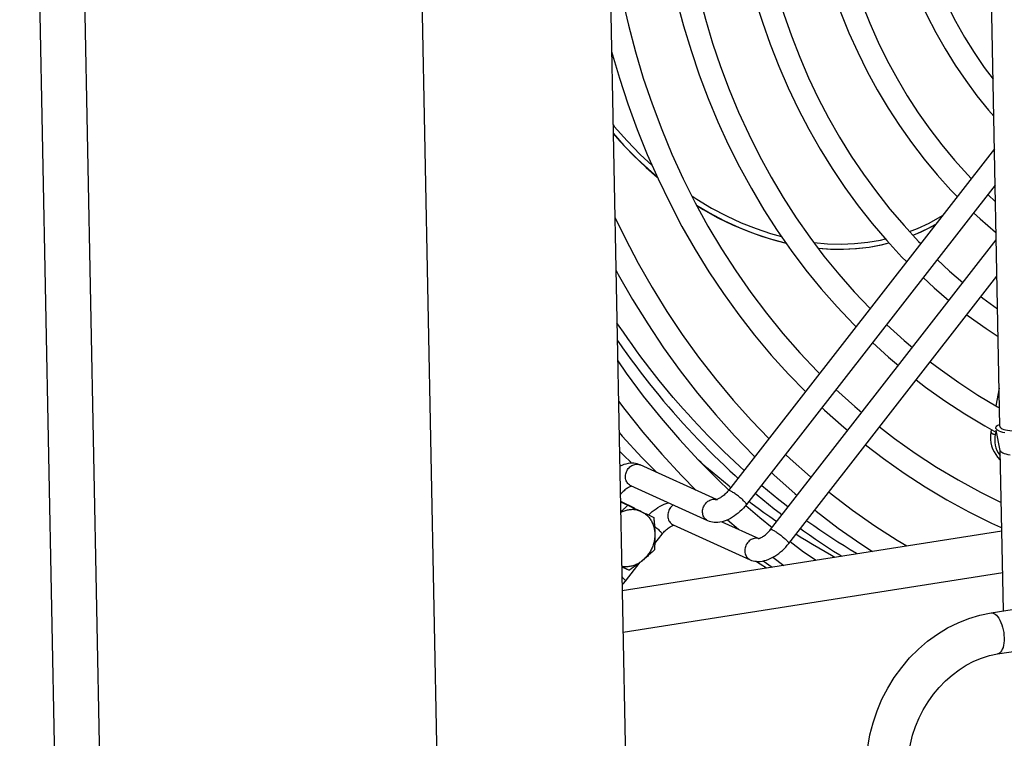
# Model space of a CAD drawing. Units: millimetres. Extents: x -1133 to 3836, y -587 to 2670.
# Drawn here: x 2168 to 2286, y -368 to -281 of the extents above; entities that cross this region are included whole.
import ezdxf

# ---------------------------------------------------------------- set-up
doc = ezdxf.new("R2010")
doc.units = ezdxf.units.MM
doc.header["$LTSCALE"] = 19.36
doc.layers.get('0').update_dxf_attribs({"linetype": 'CONTINUOUS'})
doc.layers.add('1', color=7, linetype='CONTINUOUS')

msp = doc.modelspace()

# ---------------------------------------------------------------- linework, layer by layer
at = {"color": 7, "linetype": 'Continuous'}
for p, q in [((2221.18, -523.58), (2213.77, -149.17)), ((2285.86, -329.97), (2283.35, -202.77)), ((2285.2, -296.6), (2253.2, -337.69)), ((2285.29, -300.96), (2255.37, -339.38)), ((2284.4, -302.1), (2285.33, -302.98)), ((2275.4, -306.99), (2275.91, -306.79)), ((2275.91, -306.79), (2277.27, -306.15)), ((2276.48, -306.53), (2277.76, -305.89)), ((2277.27, -306.15), (2278.08, -305.72)), ((2277.76, -305.89), (2278.06, -305.73)), ((2278.06, -305.73), (2278.08, -305.72)), ((2258.28, -342.38), (2285.42, -307.53)), ((2260.45, -344.07), (2285.51, -311.9)), ((2285.77, -325.37), (2285.38, -327.51)), ((2284.06, -329.93), (2285.48, -330.7)), ((2284.84, -330.36), (2284.79, -330.63)), ((2285.92, -332.9), (2285.42, -330.42)), ((2285.73, -330.51), (2285.94, -330.59)), ((2286.03, -330.2), (2286.16, -330.27)), ((2286.16, -330.27), (2286.34, -330.34)), ((2284.73, -331.49), (2284.73, -331.5)), ((2286.3, -352.18), (2285.92, -332.87)), ((2286.22, -333.17), (2286.4, -333.24)), ((2251.76, -338.79), (2242.59, -334.62)), ((2250.73, -341.34), (2241.46, -337.12)), ((2251.79, -338.78), (2251.76, -338.79)), ((2240.22, -338.99), (2241.87, -339.77)), ((2240.22, -339.07), (2241.1, -339.47)), ((2241.1, -339.47), (2241.33, -339.58)), ((2241.68, -339.74), (2241.9, -339.85)), ((2241.87, -339.77), (2241.87, -339.83)), ((2241.9, -339.85), (2242.22, -340)), ((2242.22, -340), (2242.43, -340.1)), ((2284.8, -352.42), (2364.78, -339.86)), ((2242.43, -340.1), (2242.75, -340.25)), ((2242.75, -340.25), (2242.92, -340.33)), ((2242.92, -340.33), (2243.17, -340.45)), ((2243.17, -340.45), (2243.33, -340.52)), ((2243.33, -340.52), (2243.5, -340.6)), ((2243.5, -340.6), (2243.66, -340.68)), ((2243.66, -340.68), (2243.82, -340.75)), ((2243.82, -340.75), (2244.05, -340.86)), ((2244.05, -340.86), (2244.21, -340.94)), ((2253.09, -341.22), (2254.4, -342.36)), ((2246.54, -341.81), (2255.81, -346.03)), ((2246.61, -341.87), (2246.65, -341.86)), ((2252.41, -341.46), (2256.84, -343.47)), ((2285.94, -342.12), (2286.1, -342.19)), ((2286.11, -342.58), (2240.43, -349.75)), ((2244.33, -344.08), (2245.21, -342.95)), ((2258.55, -345.72), (2259.85, -346.7)), ((2285.58, -357.36), (2365.12, -344.87)), ((2240.39, -346.87), (2240.37, -346.87)), ((2240.37, -346.88), (2241.25, -347.28)), ((2240.68, -347.01), (2240.39, -346.87)), ((2240.96, -347.15), (2240.68, -347.01)), ((2240.8, -348.61), (2242.58, -346.33)), ((2257.38, -346.17), (2258.46, -346.92))]:
    msp.add_line(p, q, dxfattribs=at)
at = {"color": 8, "linetype": 'Continuous'}
for p, q in [((2175.3, -529.62), (2167.91, -155.77)), ((2180.72, -529.93), (2173.32, -155.52)), ((2275.94, -306.2), (2277.34, -305.54)), ((2275.01, -306.56), (2275.94, -306.2)), ((2285.77, -325.39), (2285.38, -327.51)), ((2284.85, -330.36), (2284.79, -330.65)), ((2284.79, -330.65), (2284.74, -331.02)), ((2284.79, -330.63), (2284.79, -330.65)), ((2285.36, -330.64), (2285.3, -330.95)), ((2250.46, -341.16), (2250.38, -341.07)), ((2255.46, -345.76), (2255.55, -345.85)), ((2286.21, -347.6), (2240.53, -354.77))]:
    msp.add_line(p, q, dxfattribs=at)
at = {"color": 7, "linetype": 'Continuous'}
for points in [[(2270.54, -252.76), (2270.63, -255.23), (2270.8, -257.68), (2271.06, -260.11), (2271.41, -262.52), (2271.83, -264.9), (2272.34, -267.25), (2272.93, -269.57), (2273.6, -271.85), (2274.36, -274.09), (2275.19, -276.29), (2276.1, -278.44), (2277.08, -280.54), (2278.14, -282.59), (2279.27, -284.58), (2280.48, -286.52), (2281.75, -288.4), (2283.09, -290.21), (2284.5, -291.96), (2285.13, -292.67)], [(2273.29, -252.7), (2273.37, -255.06), (2273.54, -257.41), (2273.79, -259.74), (2274.11, -262.04), (2274.52, -264.32), (2275.01, -266.56), (2275.57, -268.78), (2276.21, -270.96), (2276.92, -273.11), (2277.72, -275.21), (2278.58, -277.27), (2279.52, -279.28), (2280.54, -281.24), (2281.62, -283.15), (2282.77, -285.01), (2283.99, -286.8), (2285.04, -288.22)], [(2261.74, -254.14), (2261.84, -256.87), (2262.03, -259.59), (2262.31, -262.28), (2262.68, -264.95), (2263.14, -267.59), (2263.68, -270.19), (2264.32, -272.77), (2265.04, -275.3), (2265.84, -277.79), (2266.73, -280.24), (2267.71, -282.64), (2268.76, -284.99), (2269.9, -287.28), (2271.11, -289.52), (2272.41, -291.69), (2273.78, -293.81), (2275.22, -295.85), (2276.74, -297.83), (2278.32, -299.74), (2279.98, -301.58), (2280.73, -302.34)], [(2264.49, -254.09), (2264.59, -256.71), (2264.77, -259.32), (2265.04, -261.91), (2265.39, -264.48), (2265.83, -267.02), (2266.35, -269.53), (2266.96, -272), (2267.65, -274.44), (2268.42, -276.84), (2269.28, -279.2), (2270.21, -281.5), (2271.22, -283.76), (2272.32, -285.97), (2273.49, -288.13), (2274.73, -290.22), (2276.05, -292.25), (2277.43, -294.22), (2278.89, -296.13), (2280.42, -297.96), (2282.01, -299.72), (2282.43, -300.16)], [(2252.95, -255.52), (2253.06, -258.5), (2253.26, -261.46), (2253.55, -264.39), (2253.94, -267.3), (2254.43, -270.19), (2255, -273.04), (2255.67, -275.85), (2256.43, -278.62), (2257.29, -281.35), (2258.23, -284.03), (2259.26, -286.67), (2260.37, -289.25), (2261.58, -291.77), (2262.86, -294.24), (2264.23, -296.64), (2265.68, -298.98), (2267.21, -301.25), (2268.82, -303.45), (2270.5, -305.58), (2272.25, -307.63), (2274.08, -309.61), (2274.64, -310.16)], [(2255.7, -255.47), (2255.8, -258.34), (2255.99, -261.2), (2256.28, -264.04), (2256.66, -266.85), (2257.12, -269.64), (2257.68, -272.39), (2258.32, -275.11), (2259.06, -277.79), (2259.88, -280.42), (2260.78, -283.02), (2261.78, -285.56), (2262.85, -288.06), (2264.01, -290.5), (2265.26, -292.88), (2266.58, -295.21), (2267.98, -297.47), (2269.46, -299.66), (2271.01, -301.79), (2272.63, -303.85), (2274.33, -305.83), (2276.09, -307.73), (2276.34, -307.98)], [(2244.15, -256.9), (2244.27, -260.11), (2244.48, -263.3), (2244.79, -266.46), (2245.2, -269.6), (2245.71, -272.71), (2246.31, -275.78), (2247.01, -278.82), (2247.81, -281.82), (2248.7, -284.77), (2249.68, -287.68), (2250.76, -290.54), (2251.93, -293.34), (2253.18, -296.08), (2254.53, -298.76), (2255.96, -301.38), (2257.48, -303.94), (2259.08, -306.42), (2260.77, -308.84), (2262.53, -311.18), (2264.37, -313.44), (2266.29, -315.62), (2268.28, -317.72), (2268.55, -317.98)], [(2246.9, -256.85), (2247.01, -259.96), (2247.22, -263.05), (2247.52, -266.12), (2247.91, -269.16), (2248.4, -272.18), (2248.99, -275.16), (2249.66, -278.1), (2250.43, -281.01), (2251.3, -283.87), (2252.25, -286.69), (2253.29, -289.46), (2254.42, -292.18), (2255.64, -294.84), (2256.94, -297.45), (2258.33, -299.99), (2259.8, -302.47), (2261.36, -304.88), (2262.99, -307.22), (2264.7, -309.49), (2266.48, -311.68), (2268.34, -313.79), (2270.25, -315.8)], [(2238.11, -258.23), (2238.23, -261.66), (2238.46, -265.08), (2238.79, -268.47), (2239.23, -271.83), (2239.77, -275.16), (2240.41, -278.46), (2241.16, -281.71), (2242.01, -284.92), (2242.96, -288.09), (2244.01, -291.2), (2245.17, -294.26), (2246.41, -297.26), (2247.76, -300.2), (2249.2, -303.08), (2250.74, -305.89), (2252.36, -308.62), (2254.08, -311.29), (2255.88, -313.87), (2257.77, -316.38), (2259.74, -318.8), (2261.79, -321.14), (2263.93, -323.38), (2264.16, -323.61)], [(2239.15, -284.89), (2239.15, -284.91), (2240.08, -288.08), (2241.1, -291.19), (2242.21, -294.26), (2243.43, -297.27), (2244.73, -300.22), (2246.13, -303.11), (2247.61, -305.94), (2249.19, -308.7), (2250.85, -311.39), (2252.6, -314.01), (2254.44, -316.55), (2256.35, -319.01), (2258.34, -321.4), (2260.42, -323.7), (2262.46, -325.8)], [(2239.34, -294.75), (2240.15, -295.69), (2241.7, -297.33), (2243.32, -298.86), (2244.63, -299.99)], [(2249.39, -303.42), (2250.17, -303.91), (2251.93, -304.89), (2253.69, -305.74), (2255.44, -306.48), (2257.18, -307.11), (2258.89, -307.63), (2260.13, -307.93)], [(2282.7, -304.28), (2283.48, -305.02), (2285.33, -306.62), (2285.4, -306.68)], [(2239.54, -304.82), (2240.76, -307.34), (2242.34, -310.35), (2244.02, -313.29), (2245.79, -316.16), (2247.65, -318.95), (2249.6, -321.65), (2251.64, -324.28), (2253.76, -326.81), (2255.97, -329.26), (2258.07, -331.43)], [(2264, -308.56), (2265.49, -308.66), (2267.06, -308.67), (2268.62, -308.59), (2270.14, -308.41), (2271.62, -308.15), (2272.52, -307.92)], [(2278.31, -309.92), (2279.82, -311.31), (2281.42, -312.67)], [(2239.67, -311.17), (2239.95, -311.71), (2241.67, -314.73), (2243.49, -317.66), (2245.4, -320.52), (2247.4, -323.3), (2249.49, -325.99), (2251.67, -328.6), (2253.93, -331.11), (2256.27, -333.53), (2256.37, -333.62)], [(2276.62, -312.09), (2277.94, -313.31), (2279.73, -314.84)], [(2283.58, -314.37), (2283.8, -314.55), (2285.58, -315.83)], [(2255.08, -335.27), (2254.58, -334.82), (2253.93, -334.22), (2253.29, -333.61), (2252.65, -333), (2252.02, -332.38), (2251.39, -331.76), (2250.77, -331.13), (2250.15, -330.49), (2249.54, -329.84), (2248.94, -329.19), (2248.34, -328.53), (2247.74, -327.87), (2247.16, -327.2), (2246.57, -326.52), (2246, -325.84), (2245.43, -325.15), (2244.87, -324.45), (2244.31, -323.75), (2243.76, -323.04), (2243.21, -322.33), (2242.67, -321.61), (2242.14, -320.88), (2241.61, -320.15), (2241.09, -319.41), (2240.58, -318.67), (2240.07, -317.92), (2239.79, -317.51)], [(2281.89, -316.55), (2282.05, -316.67), (2284.2, -318.22), (2285.65, -319.19)], [(2272.23, -317.73), (2272.27, -317.78), (2274.34, -319.65), (2275.34, -320.48)], [(2239.83, -319.63), (2239.93, -319.78), (2240.45, -320.52), (2240.98, -321.26), (2241.51, -321.99), (2242.04, -322.71), (2242.59, -323.43), (2243.14, -324.14), (2243.69, -324.85), (2244.25, -325.55), (2244.82, -326.24), (2245.39, -326.93), (2245.97, -327.62), (2246.56, -328.29), (2247.15, -328.96), (2247.74, -329.63), (2248.35, -330.28), (2248.95, -330.93), (2249.57, -331.58), (2250.19, -332.22), (2250.81, -332.85), (2251.44, -333.47), (2252.08, -334.09), (2252.72, -334.7), (2253.36, -335.31), (2254.01, -335.9), (2254.35, -336.21)], [(2270.53, -319.91), (2272.47, -321.66), (2273.65, -322.65)], [(2239.88, -322.09), (2240.91, -323.58), (2242.96, -326.33), (2245.09, -329), (2247.31, -331.57), (2249.61, -334.06), (2251.99, -336.45), (2253.25, -337.64)], [(2277.48, -322.2), (2278.67, -323.12), (2280.92, -324.72), (2283.23, -326.23), (2285.6, -327.64), (2285.82, -327.76)], [(2275.79, -324.37), (2276.92, -325.25), (2279.25, -326.91), (2281.63, -328.46), (2284.06, -329.93)], [(2266.14, -325.55), (2268.42, -327.6), (2269.25, -328.3)], [(2239.98, -326.93), (2240.74, -327.96), (2242.92, -330.69), (2245.19, -333.33), (2247.54, -335.88), (2249.33, -337.68)], [(2264.45, -327.72), (2264.78, -328.04), (2267.07, -330.07), (2267.55, -330.47)], [(2271.38, -330.04), (2273.2, -331.44), (2275.69, -333.21), (2278.24, -334.87), (2280.85, -336.43), (2283.52, -337.89), (2286.04, -339.13)], [(2285.37, -330.19), (2285.37, -330.13), (2285.41, -330.03), (2285.49, -329.93), (2285.63, -329.84), (2285.81, -329.74), (2285.86, -329.73)], [(2285.73, -330.51), (2285.57, -330.42), (2285.45, -330.33), (2285.39, -330.23), (2285.37, -330.19)], [(2285.86, -329.97), (2285.88, -330.04), (2285.93, -330.12), (2286.03, -330.2)], [(2286.34, -330.34), (2286.55, -330.4), (2286.79, -330.45), (2287.05, -330.49), (2287.34, -330.53), (2287.65, -330.55), (2287.97, -330.56), (2288.29, -330.57), (2288.62, -330.56), (2288.94, -330.54), (2289.25, -330.51), (2289.55, -330.47)], [(2240.05, -330.72), (2240.43, -331.16), (2242.78, -333.71), (2244.57, -335.52)], [(2284.79, -330.63), (2284.76, -330.81), (2284.74, -331.11), (2284.73, -331.41), (2284.73, -331.5)], [(2284.73, -331.49), (2284.74, -331.57), (2284.78, -331.95)], [(2285.94, -330.59), (2286.19, -330.67), (2286.48, -330.73)], [(2269.68, -332.21), (2271.85, -333.86), (2274.34, -335.61), (2276.88, -337.27), (2279.49, -338.82), (2282.15, -340.27), (2284.86, -341.62), (2285.94, -342.12)], [(2284.78, -331.95), (2284.87, -332.32), (2284.99, -332.69), (2285.16, -333.04), (2285.36, -333.38), (2285.6, -333.7), (2285.88, -333.99)], [(2285.92, -332.9), (2285.93, -332.94), (2285.99, -333.02), (2286.09, -333.1), (2286.22, -333.17)], [(2260.07, -333.35), (2260.62, -333.88), (2263.06, -336.04), (2263.15, -336.12)], [(2286.4, -333.24), (2286.6, -333.3), (2286.84, -333.35), (2287.11, -333.39)], [(2242.59, -334.62), (2242.42, -334.55), (2242.23, -334.49), (2242.03, -334.45), (2241.82, -334.42), (2241.6, -334.41), (2241.36, -334.42), (2241.12, -334.46), (2240.87, -334.51), (2240.61, -334.58), (2240.36, -334.68), (2240.13, -334.78)], [(2258.37, -335.53), (2258.7, -335.85), (2261.2, -338.07), (2261.46, -338.29)], [(2241.33, -337.25), (2241.25, -337.29), (2241.16, -337.34), (2241.07, -337.4), (2240.97, -337.47), (2240.86, -337.54), (2240.75, -337.63), (2240.64, -337.72), (2240.53, -337.82), (2240.43, -337.92), (2240.32, -338.03), (2240.22, -338.15), (2240.2, -338.18)], [(2241.57, -337.17), (2241.56, -337.17), (2241.52, -337.18), (2241.46, -337.2), (2241.4, -337.22), (2241.33, -337.25)], [(2260.38, -339.68), (2259.96, -339.35), (2259.27, -338.81), (2258.58, -338.26), (2257.9, -337.7), (2257.23, -337.14), (2257.16, -337.08)], [(2253.2, -337.69), (2253.1, -337.81), (2253, -337.93), (2252.89, -338.04), (2252.78, -338.15), (2252.67, -338.25), (2252.56, -338.34), (2252.45, -338.43), (2252.34, -338.5), (2252.24, -338.57), (2252.14, -338.63), (2252.06, -338.67), (2251.98, -338.71), (2251.9, -338.74), (2251.84, -338.76), (2251.79, -338.78)], [(2256.43, -338.02), (2256.67, -338.23), (2257.35, -338.79), (2258.03, -339.35), (2258.72, -339.89), (2259.41, -340.44), (2259.65, -340.62)], [(2265.28, -337.87), (2265.57, -338.1), (2268.15, -340.07), (2270.8, -341.93), (2273.52, -343.68), (2274.68, -344.37)], [(2240.24, -340.25), (2240.24, -340.25), (2240.32, -340.19), (2240.4, -340.12), (2240.48, -340.05), (2240.55, -339.98), (2240.63, -339.91), (2240.71, -339.84), (2240.79, -339.76), (2240.86, -339.69), (2240.94, -339.62), (2241.02, -339.54), (2241.1, -339.47)], [(2242.75, -340.25), (2242.64, -340.2), (2242.53, -340.16), (2242.42, -340.12), (2242.31, -340.09), (2242.2, -340.06), (2242.09, -340.04), (2241.97, -340.02), (2241.85, -340.01), (2241.74, -340), (2241.62, -340), (2241.5, -340.01), (2241.38, -340.01), (2241.26, -340.03), (2241.14, -340.05), (2241.02, -340.07), (2240.9, -340.1), (2240.78, -340.13), (2240.67, -340.17), (2240.55, -340.22), (2240.43, -340.26), (2240.32, -340.32), (2240.24, -340.36)], [(2241.33, -339.58), (2241.56, -339.69), (2241.68, -339.74)], [(2243.59, -340.64), (2243.61, -340.62), (2243.82, -340.42), (2244.03, -340.23), (2244.26, -340.06), (2244.49, -339.89), (2244.72, -339.73), (2244.97, -339.59), (2245.22, -339.46), (2245.47, -339.35), (2245.72, -339.26), (2245.98, -339.19), (2245.99, -339.19)], [(2255.37, -339.38), (2255.19, -339.6), (2255, -339.82), (2254.8, -340.02), (2254.59, -340.22), (2254.37, -340.41), (2254.15, -340.59), (2253.92, -340.76), (2253.68, -340.91), (2253.44, -341.05), (2253.19, -341.18), (2252.94, -341.29), (2252.68, -341.38), (2252.43, -341.45), (2252.18, -341.51), (2251.94, -341.54), (2251.72, -341.55), (2251.5, -341.54), (2251.29, -341.51), (2251.1, -341.47), (2250.91, -341.41), (2250.73, -341.34)], [(2255.28, -339.48), (2256.97, -340.95), (2258.46, -342.16)], [(2263.59, -340.04), (2263.77, -340.19), (2266.42, -342.21), (2269.14, -344.12), (2270.53, -345.02)], [(2242.75, -340.25), (2242.85, -340.3), (2242.95, -340.36), (2243.05, -340.42), (2243.15, -340.48), (2243.24, -340.55), (2243.33, -340.63), (2243.42, -340.71), (2243.5, -340.79), (2243.58, -340.87), (2243.66, -340.96), (2243.73, -341.06), (2243.8, -341.16), (2243.87, -341.26), (2243.93, -341.36), (2243.99, -341.47), (2244.04, -341.58), (2244.09, -341.69), (2244.14, -341.81), (2244.18, -341.93), (2244.21, -342.05), (2244.25, -342.17), (2244.27, -342.29), (2244.3, -342.42), (2244.32, -342.55), (2244.33, -342.67), (2244.34, -342.8), (2244.35, -342.94)], [(2244.21, -340.94), (2244.23, -341.08), (2244.24, -341.22), (2244.25, -341.36), (2244.27, -341.49), (2244.28, -341.63), (2244.29, -341.76), (2244.3, -341.89), (2244.31, -342.02), (2244.31, -342.15), (2244.32, -342.28), (2244.33, -342.42), (2244.33, -342.55), (2244.34, -342.68), (2244.34, -342.81), (2244.35, -342.94)], [(2245.21, -342.95), (2245.31, -342.83), (2245.41, -342.72), (2245.52, -342.6), (2245.62, -342.5), (2245.74, -342.4), (2245.85, -342.3), (2245.96, -342.22), (2246.06, -342.14), (2246.17, -342.07), (2246.26, -342.02), (2246.35, -341.97), (2246.43, -341.93), (2246.5, -341.9), (2246.56, -341.88), (2246.61, -341.87)], [(2257.08, -343.39), (2257.16, -343.35), (2257.25, -343.3), (2257.34, -343.24), (2257.44, -343.18), (2257.55, -343.1), (2257.66, -343.02), (2257.76, -342.93), (2257.87, -342.83), (2257.98, -342.72), (2258.08, -342.61), (2258.18, -342.5), (2258.28, -342.38)], [(2261.86, -342.26), (2262.23, -342.53), (2262.95, -343.04), (2263.67, -343.54), (2264.39, -344.03), (2265.12, -344.51), (2265.86, -344.99), (2266.59, -345.45), (2266.84, -345.6)], [(2268.66, -345.32), (2268.61, -345.29), (2267.86, -344.83), (2267.12, -344.37), (2266.38, -343.9), (2265.65, -343.43), (2264.92, -342.94), (2264.2, -342.45), (2263.48, -341.95), (2262.77, -341.45), (2262.59, -341.32)], [(2244.35, -342.94), (2244.35, -343.07), (2244.34, -343.2), (2244.33, -343.33), (2244.32, -343.46), (2244.3, -343.6), (2244.28, -343.73), (2244.25, -343.86), (2244.22, -343.99), (2244.18, -344.12), (2244.14, -344.25), (2244.1, -344.38), (2244.05, -344.51), (2243.99, -344.63), (2243.94, -344.75), (2243.88, -344.87), (2243.81, -344.99), (2243.74, -345.11), (2243.67, -345.22), (2243.59, -345.33), (2243.51, -345.44), (2243.43, -345.55), (2243.34, -345.65), (2243.25, -345.75), (2243.16, -345.84), (2243.06, -345.93), (2242.97, -346.02), (2242.86, -346.11)], [(2244.35, -342.94), (2244.35, -343.04), (2244.35, -343.15), (2244.35, -343.26), (2244.35, -343.36), (2244.35, -343.47), (2244.35, -343.58), (2244.35, -343.68), (2244.34, -343.79), (2244.34, -343.89), (2244.34, -344), (2244.33, -344.1), (2244.33, -344.21), (2244.32, -344.31), (2244.32, -344.42), (2244.31, -344.52), (2244.3, -344.63), (2244.3, -344.74), (2244.29, -344.85)], [(2256.79, -343.48), (2256.8, -343.48), (2256.82, -343.48)], [(2256.82, -343.48), (2256.85, -343.47), (2256.89, -343.46), (2256.94, -343.44), (2257.01, -343.42), (2257.08, -343.39)], [(2255.81, -346.03), (2255.99, -346.1), (2256.18, -346.16), (2256.38, -346.2), (2256.59, -346.22), (2256.81, -346.23), (2257.04, -346.22), (2257.29, -346.19), (2257.54, -346.13), (2257.79, -346.06), (2258.05, -345.97), (2258.3, -345.85), (2258.55, -345.72), (2258.79, -345.58), (2259.03, -345.42), (2259.26, -345.26), (2259.47, -345.08), (2259.69, -344.9), (2259.89, -344.7), (2260.09, -344.5), (2260.27, -344.29), (2260.45, -344.07)], [(2260.62, -343.84), (2262.24, -345.06), (2263.74, -346.09)], [(2244.29, -344.85), (2244.2, -344.94), (2244.1, -345.02), (2244.01, -345.11), (2243.92, -345.2), (2243.83, -345.28), (2243.73, -345.37), (2243.64, -345.45), (2243.55, -345.53), (2243.45, -345.62), (2243.36, -345.7), (2243.26, -345.78), (2243.16, -345.86), (2243.06, -345.94), (2242.96, -346.03), (2242.86, -346.11)], [(2240.37, -346.78), (2240.45, -346.8), (2240.56, -346.82), (2240.68, -346.83), (2240.8, -346.83), (2240.92, -346.84), (2241.04, -346.83), (2241.15, -346.82), (2241.27, -346.81), (2241.39, -346.79), (2241.51, -346.77), (2241.63, -346.74), (2241.75, -346.7), (2241.87, -346.67), (2241.98, -346.62), (2242.1, -346.57), (2242.21, -346.52), (2242.33, -346.46), (2242.44, -346.4), (2242.55, -346.33), (2242.66, -346.26), (2242.76, -346.19), (2242.86, -346.11)], [(2241.25, -347.28), (2241.15, -347.24), (2240.96, -347.15)], [(2242.86, -346.11), (2242.78, -346.17), (2242.7, -346.24), (2242.61, -346.31), (2242.52, -346.37), (2242.44, -346.44), (2242.35, -346.5), (2242.26, -346.57), (2242.18, -346.63), (2242.09, -346.7), (2242, -346.76), (2241.91, -346.83), (2241.82, -346.89), (2241.73, -346.96), (2241.63, -347.02), (2241.54, -347.09), (2241.44, -347.15), (2241.35, -347.22), (2241.25, -347.28)], [(2240.41, -349.06), (2240.56, -348.9), (2240.8, -348.61)], [(2269.79, -371.51), (2269.82, -370.03), (2269.96, -368.55), (2270.22, -367.08), (2270.6, -365.62), (2271.09, -364.19), (2271.68, -362.8), (2272.37, -361.46), (2273.16, -360.18), (2274.05, -358.97), (2275.01, -357.84), (2276.06, -356.79), (2277.17, -355.83), (2278.35, -354.98), (2279.57, -354.23), (2280.84, -353.6), (2282.14, -353.09), (2283.47, -352.69), (2284.8, -352.42)], [(2274.79, -371.41), (2274.81, -370.34), (2274.91, -369.26), (2275.1, -368.19), (2275.37, -367.12), (2275.72, -366.07), (2276.15, -365.05), (2276.65, -364.06), (2277.22, -363.11), (2277.86, -362.21), (2278.56, -361.37), (2279.31, -360.6), (2280.11, -359.89), (2280.95, -359.25), (2281.83, -358.7), (2282.74, -358.23), (2283.67, -357.85), (2284.62, -357.56), (2285.58, -357.36)]]:
    msp.add_lwpolyline(points, dxfattribs=at)
at = {"color": 8, "linetype": 'Continuous'}
for points in [[(2239.32, -293.72), (2239.47, -293.9), (2241, -295.64), (2242.58, -297.28), (2244.01, -298.59)], [(2239.34, -294.72), (2240.63, -296.18), (2242.26, -297.84), (2243.94, -299.38), (2244.6, -299.92)], [(2248.79, -302.26), (2249.41, -302.67), (2251.18, -303.73), (2252.96, -304.67), (2254.74, -305.49), (2256.52, -306.19), (2258.28, -306.78), (2259.57, -307.13)], [(2249.37, -303.39), (2250.92, -304.31), (2252.71, -305.25), (2254.51, -306.07), (2256.3, -306.78), (2258.1, -307.38), (2259.88, -307.86), (2260.12, -307.91)], [(2277.34, -305.54), (2278.7, -304.78), (2278.97, -304.61)], [(2275.4, -306.98), (2276.32, -306.61), (2276.48, -306.53)], [(2263.48, -307.87), (2265.14, -308.02), (2266.78, -308.06), (2268.39, -308), (2269.96, -307.84), (2271.51, -307.58), (2272.09, -307.44)], [(2263.98, -308.53), (2265.14, -308.63), (2266.84, -308.66), (2268.5, -308.59), (2270.13, -308.41), (2271.73, -308.12), (2272.52, -307.92)], [(2284.74, -331.02), (2284.73, -331.39), (2284.73, -331.49)], [(2284.79, -330.65), (2284.8, -330.68), (2284.81, -330.71), (2284.84, -330.74), (2284.86, -330.77), (2284.9, -330.8), (2284.94, -330.83), (2284.99, -330.86), (2285.04, -330.88), (2285.1, -330.9), (2285.17, -330.92), (2285.23, -330.94), (2285.3, -330.95)], [(2285.3, -330.95), (2285.25, -331.28), (2285.24, -331.6), (2285.26, -331.93)], [(2285.26, -331.93), (2285.31, -332.25), (2285.4, -332.56), (2285.52, -332.87), (2285.68, -333.17), (2285.87, -333.45), (2285.93, -333.52)], [(2241.55, -334.41), (2241.36, -334.22), (2240.7, -333.58), (2240.1, -332.97)], [(2253.47, -337.34), (2253.28, -337.18), (2252.59, -336.62), (2251.92, -336.06), (2251.24, -335.49), (2250.58, -334.91), (2249.91, -334.33), (2249.58, -334.03)], [(2241.19, -336.94), (2241.1, -336.85), (2241.02, -336.75), (2240.96, -336.64), (2240.91, -336.52), (2240.86, -336.4), (2240.83, -336.26), (2240.82, -336.13), (2240.82, -335.99), (2240.83, -335.85), (2240.85, -335.71), (2240.89, -335.57), (2240.94, -335.43), (2241, -335.3), (2241.07, -335.18), (2241.15, -335.06), (2241.24, -334.96), (2241.34, -334.86), (2241.45, -334.77), (2241.57, -334.7), (2241.69, -334.63), (2241.81, -334.59), (2241.94, -334.55), (2242.06, -334.53), (2242.19, -334.53), (2242.31, -334.54), (2242.43, -334.56), (2242.55, -334.6), (2242.59, -334.62)], [(2241.46, -337.12), (2241.39, -337.09), (2241.28, -337.02), (2241.19, -336.94)], [(2254.94, -338.83), (2254.84, -338.75), (2254.74, -338.66), (2254.63, -338.57), (2254.52, -338.48), (2254.41, -338.39), (2254.3, -338.3), (2254.18, -338.22), (2254.07, -338.14), (2253.96, -338.06), (2253.85, -337.99), (2253.75, -337.92), (2253.65, -337.86), (2253.56, -337.81), (2253.48, -337.77), (2253.41, -337.73), (2253.34, -337.7), (2253.29, -337.69), (2253.25, -337.68), (2253.22, -337.68), (2253.2, -337.69)], [(2250.38, -341.07), (2250.3, -340.97), (2250.23, -340.86), (2250.18, -340.74), (2250.14, -340.62), (2250.11, -340.48), (2250.09, -340.35), (2250.09, -340.21), (2250.1, -340.07), (2250.13, -339.93), (2250.16, -339.79), (2250.21, -339.66), (2250.27, -339.52), (2250.34, -339.4), (2250.43, -339.28), (2250.52, -339.18), (2250.62, -339.08), (2250.73, -338.99), (2250.84, -338.92), (2250.96, -338.85), (2251.09, -338.81), (2251.21, -338.77), (2251.34, -338.75), (2251.46, -338.75), (2251.59, -338.76), (2251.71, -338.78), (2251.83, -338.82)], [(2255.37, -339.38), (2255.37, -339.36), (2255.37, -339.33), (2255.35, -339.3), (2255.32, -339.25), (2255.28, -339.2), (2255.23, -339.14), (2255.17, -339.07), (2255.1, -339), (2255.02, -338.92), (2254.94, -338.83)], [(2246.56, -339.44), (2246.53, -339.46), (2246.43, -339.54), (2246.33, -339.64), (2246.23, -339.75), (2246.15, -339.87), (2246.08, -339.99), (2246.02, -340.12), (2245.97, -340.26), (2245.93, -340.39), (2245.91, -340.53), (2245.9, -340.67), (2245.9, -340.81), (2245.92, -340.95), (2245.95, -341.08), (2245.99, -341.21), (2246.04, -341.33), (2246.11, -341.44), (2246.18, -341.54), (2246.27, -341.63)], [(2259.01, -341.44), (2258.91, -341.37), (2258.19, -340.87), (2257.47, -340.37), (2256.76, -339.85), (2256.05, -339.33), (2255.64, -339.03)], [(2250.73, -341.34), (2250.66, -341.31), (2250.56, -341.24), (2250.46, -341.16)], [(2244.3, -342), (2244.37, -342.05), (2244.48, -342.14), (2244.58, -342.23), (2244.69, -342.32), (2244.78, -342.4)], [(2244.78, -342.4), (2244.87, -342.49), (2244.95, -342.57), (2245.02, -342.64), (2245.08, -342.71), (2245.13, -342.77), (2245.17, -342.82), (2245.2, -342.87), (2245.21, -342.9), (2245.22, -342.93), (2245.21, -342.95)], [(2246.27, -341.63), (2246.37, -341.71), (2246.47, -341.77), (2246.54, -341.81)], [(2258.28, -342.38), (2258.3, -342.37), (2258.33, -342.36), (2258.37, -342.37), (2258.43, -342.39), (2258.49, -342.42), (2258.56, -342.45), (2258.65, -342.5), (2258.74, -342.55), (2258.83, -342.61), (2258.93, -342.67), (2259.04, -342.75), (2259.15, -342.82), (2259.27, -342.91), (2259.38, -342.99), (2259.49, -343.08), (2259.61, -343.17), (2259.72, -343.26), (2259.82, -343.35), (2259.92, -343.43), (2260.02, -343.52)], [(2256.67, -343.44), (2256.55, -343.43), (2256.42, -343.44), (2256.29, -343.46), (2256.17, -343.49), (2256.04, -343.54), (2255.93, -343.6), (2255.81, -343.68), (2255.7, -343.76), (2255.6, -343.86), (2255.51, -343.97), (2255.43, -344.09), (2255.35, -344.21), (2255.29, -344.34), (2255.24, -344.48), (2255.21, -344.61), (2255.18, -344.76), (2255.17, -344.9), (2255.18, -345.03), (2255.19, -345.17), (2255.22, -345.3), (2255.26, -345.43), (2255.32, -345.55), (2255.38, -345.66), (2255.46, -345.76)], [(2256.82, -343.48), (2256.79, -343.47), (2256.67, -343.44)], [(2260.02, -343.52), (2260.11, -343.6), (2260.19, -343.68), (2260.26, -343.75), (2260.32, -343.82), (2260.37, -343.88), (2260.41, -343.94), (2260.43, -343.98), (2260.45, -344.02), (2260.46, -344.05), (2260.45, -344.07)], [(2265.99, -345.74), (2265.59, -345.52), (2264.84, -345.09), (2264.08, -344.65), (2263.33, -344.2), (2262.58, -343.75), (2261.84, -343.29), (2261.31, -342.96)], [(2255.55, -345.85), (2255.64, -345.93), (2255.75, -345.99), (2255.81, -346.03)], [(2257.77, -347.03), (2257.03, -346.57), (2256.45, -346.21)], [(2240.4, -348.09), (2240.46, -348.15), (2240.54, -348.23), (2240.61, -348.3), (2240.67, -348.37), (2240.72, -348.43), (2240.76, -348.48), (2240.79, -348.53), (2240.8, -348.57), (2240.81, -348.6), (2240.8, -348.61)], [(2284.8, -352.42), (2284.84, -352.41), (2284.99, -352.42), (2285.14, -352.47)], [(2285.14, -352.47), (2285.3, -352.56), (2285.45, -352.69)], [(2285.45, -352.69), (2285.6, -352.86), (2285.74, -353.07)], [(2285.74, -353.07), (2285.88, -353.3), (2286, -353.56), (2286.11, -353.85), (2286.2, -354.15), (2286.27, -354.46), (2286.33, -354.79), (2286.36, -355.11), (2286.38, -355.43), (2286.38, -355.74), (2286.35, -356.04), (2286.31, -356.31), (2286.25, -356.56), (2286.16, -356.79), (2286.07, -356.98), (2285.95, -357.13), (2285.83, -357.25), (2285.69, -357.33), (2285.58, -357.36)]]:
    msp.add_lwpolyline(points, dxfattribs=at)
at = {"layer": '1', "color": 7, "linetype": 'Continuous'}
msp.add_line((2238.99, -277.23), (2241.15, -386.12), dxfattribs=at)

doc.saveas('drawing.dxf')
